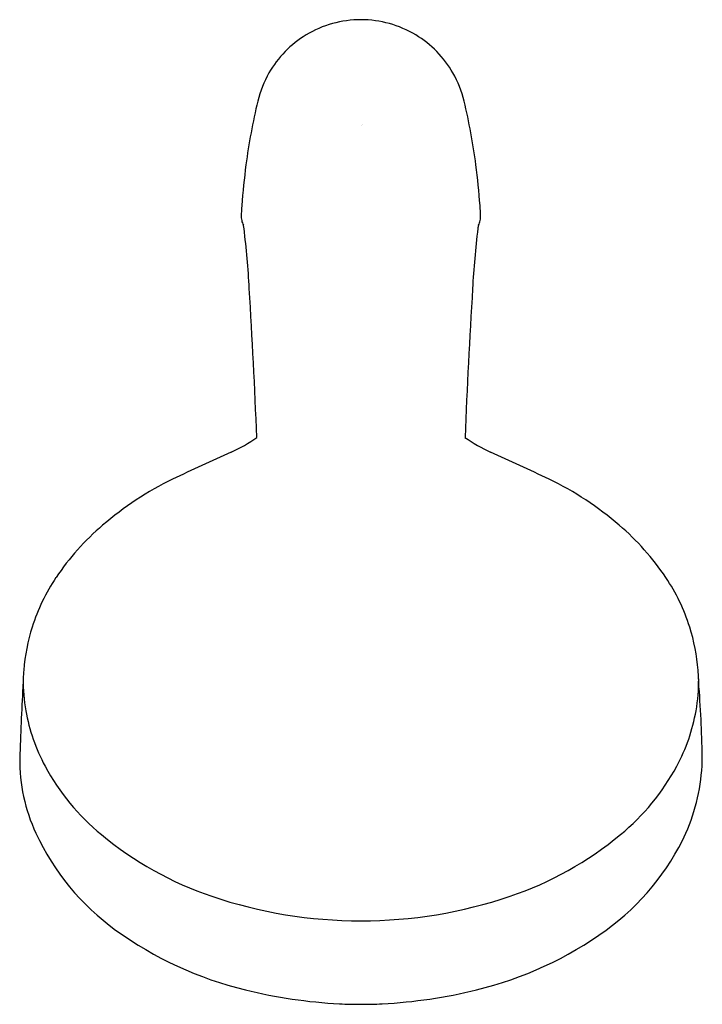
# Model space of a CAD drawing. Extents: x 3477.98 to 3481.51, y 170.75 to 175.85.
import ezdxf

# ---------------------------------------------------------------- set-up
doc = ezdxf.new("R2010")
doc.units = 0
doc.header["$LTSCALE"] = 0.64311
doc.layers.get('0').update_dxf_attribs({"color": 255, "linetype": 'CONTINUOUS'})
doc.layers.get('DEFPOINTS').update_dxf_attribs({"linetype": 'CONTINUOUS'})
doc.styles.get("Standard").update_dxf_attribs({"font": 'txt', "width": 0.8})

msp = doc.modelspace()

# ---------------------------------------------------------------- linework, layer by layer
for centre, radius, start, end in [((3479.746, 175.2993), 0.5486, 89.9966, 121.1408), ((3479.7461, 175.2993), 0.5486, 58.8592, 90.0034), ((3479.7459, 175.2995), 0.5484, 121.1408, 150.1703), ((3479.7461, 175.2995), 0.5484, 29.8297, 58.8592), ((3479.7465, 175.2991), 0.5491, 150.1703, 166.5384), ((3479.7455, 175.2991), 0.5491, 13.4616, 29.8297), ((3482.3782, 174.6691), 3.2552, 166.5384, 172.4512), ((3477.1138, 174.6691), 3.2552, 7.5488, 13.4616), ((3482.4912, 174.6542), 3.3691, 172.4512, 176.0495), ((3477.0008, 174.6542), 3.3691, 3.9505, 7.5488), ((3480.9462, 174.7574), 1.8207, 175.9414, 177.7737), ((3478.438, 174.7506), 1.9288, 2.3244, 4.0339), ((3479.163, 174.8275), 0.0361, 178.92, 187.3853), ((3479.3436, 174.8498), 0.2181, 187.1051, 190.7749), ((3479.2115, 174.8247), 0.0836, 190.7749, 208.5127), ((3478.8385, 174.7184), 0.3068, 9.1758, 12.4897), ((3480.6535, 174.7184), 0.3068, 167.5103, 170.8242), ((3480.2805, 174.8247), 0.0836, 331.4873, 349.2251), ((3480.1484, 174.8498), 0.2181, 349.2251, 352.8949), ((3480.0776, 174.8399), 0.2877, 356.604, 357.798), ((3474.6174, 174.2128), 4.5578, 3.0703, 6.9878), ((3484.8746, 174.2128), 4.5578, 173.0122, 176.9297), ((3438.0112, 171.9805), 41.2319, 2.37191, 3.4433), ((3521.4808, 171.9805), 41.2319, 176.5567, 177.62809), ((3478.7444, 174.3353), 0.7969, 294.5165, 305.5549), ((3480.7476, 174.3353), 0.7969, 234.4451, 245.4835), ((3510.3847, 104.9598), 75.4531, 114.51647, 114.769756), ((3449.1073, 104.9598), 75.4531, 65.230244, 65.48353), ((3479.5387, 171.9149), 1.7349, 116.2301, 130.5718), ((3479.9534, 171.9149), 1.7349, 49.4282, 63.7699), ((3479.2841, 172.2123), 1.3434, 130.5718, 146.1005), ((3480.208, 172.2123), 1.3434, 33.8995, 49.4282), ((3478.9963, 172.4056), 0.9968, 146.1005, 162.4794), ((3480.4957, 172.4056), 0.9968, 17.5206, 33.8995), ((3479.0061, 172.4025), 1.0069, 162.4794, 175.4446), ((3480.486, 172.4025), 1.0069, 4.5554, 17.5206), ((3479.6234, 172.3534), 1.6262, 175.4446, 178.5171), ((3479.8687, 172.3534), 1.6262, 1.4829, 4.5554), ((3497.9181, 171.3281), 19.949, 176.9331, 177.99397), ((3478.9199, 172.4305), 0.9206, 179.5361, 189.8661), ((3480.5721, 172.4305), 0.9206, 350.1339, 0.4639), ((3475.57, 171.9391), 5.9419, 0.70396, 4.40468), ((3478.9435, 172.4347), 0.9446, 189.8661, 208.3773), ((3480.5485, 172.4347), 0.9446, 331.6227, 350.1339), ((3478.8798, 172.0176), 0.8985, 179.4358, 204.9241), ((3479.1674, 172.5556), 1.199, 208.3773, 230.4256), ((3480.3247, 172.5556), 1.199, 309.5744, 331.6227), ((3480.488, 172.0474), 1.024, 336.4908, 358.0224), ((3479.2294, 172.1774), 1.2829, 204.8168, 234.1181), ((3479.5572, 173.0272), 1.8109, 230.4256, 251.2383), ((3479.9348, 173.0272), 1.8109, 288.7617, 309.5744), ((3480.2626, 172.1774), 1.2829, 305.8819, 335.1832), ((3479.7433, 173.575), 2.3894, 251.2383, 270.0652), ((3479.7487, 173.575), 2.3894, 269.9348, 288.7617), ((3479.603, 172.6939), 1.9203, 234.1181, 256.3083), ((3479.889, 172.6939), 1.9203, 283.6917, 305.8819), ((3479.7805, 173.4222), 2.67, 256.3083, 266.8909), ((3479.7116, 173.4222), 2.67, 273.1091, 283.6917), ((3479.7293, 172.4808), 1.7272, 266.8909, 270.5536), ((3479.7627, 172.4808), 1.7272, 269.4464, 273.1091)]:
    msp.add_arc(centre, radius, start, end)

# ---------------------------------------------------------------- texts
at = {"layer": 'DEFPOINTS'}
for tag, p, s in [('TRADENAME', (3479.7464, 175.3034), 'CITRUS'), ('MODELNUMBER', (3479.7464, 175.3051), 'K-98220T-E2'), ('PRODUCT', (3479.7464, 175.3018), 'HANDSHOWER')]:
    msp.add_attdef(tag, p, s, height=0.001, dxfattribs=at)

doc.saveas('drawing.dxf')
